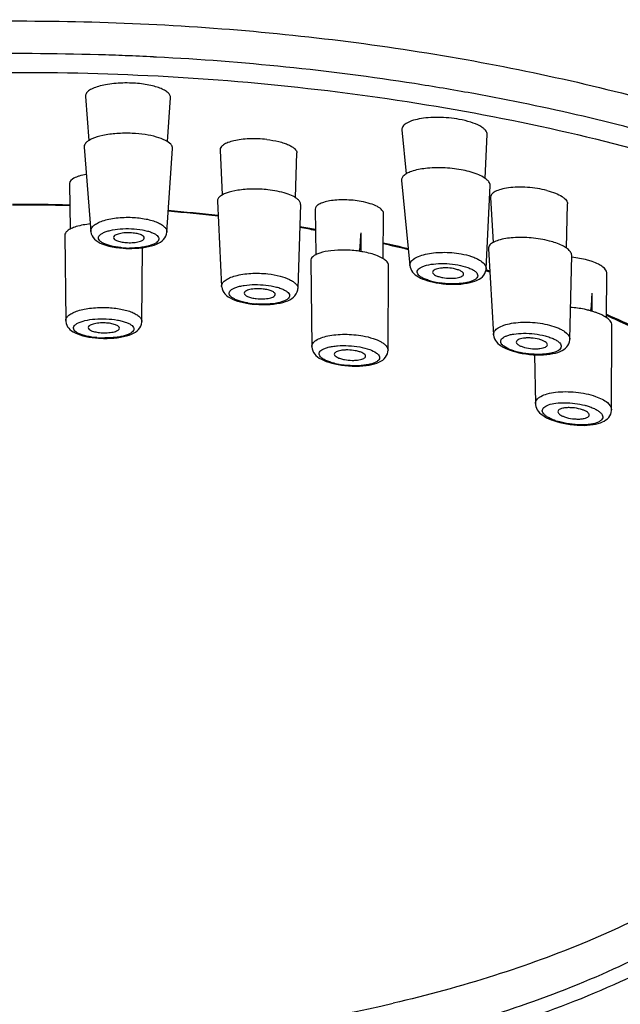
# Model space of a CAD drawing. Units: millimetres. Extents: x 0 to 420, y -135 to 297.
# Drawn here: x 144 to 156, y 187 to 206 of the extents above; entities that cross this region are included whole.
import ezdxf

# ---------------------------------------------------------------- set-up
doc = ezdxf.new("R2010")
doc.units = ezdxf.units.MM
doc.header["$LTSCALE"] = 23.1
doc.layers.get('0').update_dxf_attribs({"linetype": 'CONTINUOUS'})
doc.layers.add('LINEE', color=7, linetype='CONTINUOUS')

msp = doc.modelspace()

# ---------------------------------------------------------------- linework, layer by layer
at = {"color": 7, "linetype": 'Continuous'}
for p, q in [((145.636, 203.483), (145.765, 201.871)), ((147.223, 201.855), (147.331, 203.458)), ((151.719, 202.844), (151.88, 201.214)), ((153.339, 201.156), (153.416, 202.747)), ((148.19, 202.447), (148.272, 200.816)), ((149.783, 202.386), (149.732, 200.775)), ((145.267, 201.796), (145.285, 200.16)), ((146.383, 201.548), (146.436, 201.545)), ((146.436, 201.545), (146.488, 201.544)), ((146.745, 200.141), (146.758, 201.559)), ((153.384, 201.536), (153.483, 199.891)), ((149.978, 201.308), (150, 199.664)), ((154.944, 199.803), (154.98, 201.407)), ((151.46, 199.593), (151.471, 201.216)), ((152.33, 200.897), (152.381, 200.886)), ((152.381, 200.886), (152.44, 200.877)), ((148.811, 200.485), (148.858, 200.479)), ((148.858, 200.479), (148.92, 200.473)), ((155.744, 198.454), (155.751, 200.07)), ((145.915, 199.825), (145.958, 199.822)), ((145.958, 199.822), (146.012, 199.821)), ((153.855, 199.575), (153.906, 199.56)), ((153.906, 199.56), (153.966, 199.546)), ((154.268, 199.507), (154.283, 198.573)), ((150.443, 199.331), (150.504, 199.318)), ((150.504, 199.318), (150.567, 199.308)), ((154.588, 198.26), (154.631, 198.244))]:
    msp.add_line(p, q, dxfattribs=at)
for points in [[(145.765, 201.871), (145.766, 201.859), (145.775, 201.821), (145.791, 201.785), (145.811, 201.753), (145.837, 201.723), (145.868, 201.696), (145.904, 201.671), (145.947, 201.648), (145.996, 201.627), (146.051, 201.607), (146.111, 201.59), (146.177, 201.575), (146.245, 201.564), (146.315, 201.555), (146.383, 201.548)], [(146.488, 201.544), (146.552, 201.544), (146.618, 201.546), (146.684, 201.55), (146.749, 201.557), (146.812, 201.566), (146.872, 201.578), (146.927, 201.592), (146.977, 201.607), (147.023, 201.625), (147.064, 201.644), (147.1, 201.666), (147.133, 201.689), (147.161, 201.716), (147.185, 201.747), (147.205, 201.782), (147.218, 201.82), (147.223, 201.856)], [(151.88, 201.214), (151.885, 201.185), (151.895, 201.152), (151.911, 201.121), (151.931, 201.092), (151.954, 201.066), (151.981, 201.041), (152.012, 201.018), (152.046, 200.997), (152.084, 200.977), (152.126, 200.958), (152.171, 200.941), (152.221, 200.925), (152.274, 200.91), (152.33, 200.897)], [(152.44, 200.877), (152.507, 200.868), (152.576, 200.862), (152.646, 200.858), (152.717, 200.857), (152.786, 200.858), (152.853, 200.862), (152.916, 200.869), (152.976, 200.877), (153.031, 200.889), (153.081, 200.902), (153.126, 200.917), (153.167, 200.934), (153.204, 200.954), (153.237, 200.976), (153.267, 201.002), (153.293, 201.031), (153.314, 201.064), (153.329, 201.099), (153.338, 201.137), (153.339, 201.156)], [(148.272, 200.817), (148.273, 200.804), (148.28, 200.768), (148.293, 200.733), (148.312, 200.701), (148.336, 200.671), (148.364, 200.643), (148.398, 200.618), (148.435, 200.595), (148.478, 200.573), (148.525, 200.554), (148.576, 200.536), (148.631, 200.52), (148.69, 200.506), (148.75, 200.494), (148.811, 200.485)], [(148.92, 200.473), (148.988, 200.469), (149.059, 200.467), (149.13, 200.468), (149.2, 200.471), (149.268, 200.478), (149.332, 200.486), (149.392, 200.497), (149.447, 200.51), (149.496, 200.526), (149.541, 200.543), (149.58, 200.562), (149.616, 200.584), (149.649, 200.609), (149.677, 200.638), (149.701, 200.672), (149.719, 200.71), (149.729, 200.751), (149.732, 200.775)], [(145.285, 200.16), (145.286, 200.142), (145.293, 200.107), (145.305, 200.074), (145.321, 200.043), (145.342, 200.016), (145.367, 199.99), (145.396, 199.967), (145.429, 199.945), (145.467, 199.924), (145.51, 199.905), (145.559, 199.888), (145.611, 199.872), (145.668, 199.858), (145.728, 199.846), (145.79, 199.837), (145.853, 199.83), (145.915, 199.825)], [(146.012, 199.821), (146.076, 199.821), (146.142, 199.823), (146.208, 199.827), (146.273, 199.834), (146.335, 199.843), (146.394, 199.854), (146.449, 199.868), (146.5, 199.883), (146.545, 199.9), (146.586, 199.919), (146.622, 199.941), (146.654, 199.964), (146.682, 199.991), (146.707, 200.021), (146.726, 200.056), (146.739, 200.094), (146.745, 200.134), (146.745, 200.141)], [(153.483, 199.891), (153.484, 199.882), (153.49, 199.847), (153.502, 199.814), (153.519, 199.782), (153.54, 199.753), (153.565, 199.725), (153.594, 199.7), (153.627, 199.676), (153.664, 199.653), (153.705, 199.632), (153.751, 199.611), (153.801, 199.592), (153.855, 199.575)], [(153.966, 199.546), (154.031, 199.533), (154.099, 199.522), (154.168, 199.514), (154.238, 199.508), (154.308, 199.505), (154.376, 199.504), (154.441, 199.507), (154.504, 199.511), (154.563, 199.518), (154.618, 199.528), (154.668, 199.54), (154.715, 199.553), (154.757, 199.569), (154.795, 199.587), (154.829, 199.608), (154.859, 199.632), (154.886, 199.658), (154.908, 199.687), (154.925, 199.719), (154.937, 199.753), (154.944, 199.79), (154.944, 199.803)], [(150, 199.663), (150, 199.655), (150.006, 199.618), (150.017, 199.583), (150.033, 199.551), (150.055, 199.521), (150.08, 199.493), (150.11, 199.467), (150.144, 199.443), (150.183, 199.421), (150.226, 199.4), (150.273, 199.38), (150.326, 199.362), (150.383, 199.345), (150.443, 199.331)], [(150.567, 199.308), (150.634, 199.3), (150.703, 199.293), (150.773, 199.289), (150.843, 199.288), (150.911, 199.289), (150.977, 199.293), (151.04, 199.3), (151.098, 199.308), (151.152, 199.319), (151.202, 199.332), (151.247, 199.347), (151.287, 199.364), (151.324, 199.383), (151.358, 199.405), (151.387, 199.43), (151.413, 199.459), (151.434, 199.492), (151.449, 199.527), (151.458, 199.565), (151.46, 199.593)], [(154.283, 198.573), (154.285, 198.55), (154.292, 198.516), (154.303, 198.484), (154.319, 198.454), (154.339, 198.424), (154.363, 198.397), (154.391, 198.371), (154.423, 198.347), (154.458, 198.324), (154.497, 198.301), (154.541, 198.28), (154.588, 198.26)], [(154.75, 198.209), (154.815, 198.193), (154.882, 198.181), (154.949, 198.17), (155.017, 198.162), (155.085, 198.157), (155.151, 198.155), (155.215, 198.154), (155.276, 198.157), (155.334, 198.162), (155.388, 198.169), (155.438, 198.178), (155.485, 198.19), (155.528, 198.203), (155.567, 198.219), (155.602, 198.237), (155.635, 198.258), (155.663, 198.281), (155.688, 198.307), (155.709, 198.335), (155.726, 198.367), (155.737, 198.4), (155.743, 198.436), (155.744, 198.454)], [(154.631, 198.244), (154.688, 198.226), (154.75, 198.209)]]:
    msp.add_lwpolyline(points, dxfattribs=at)
at = {"color": 9, "linetype": 'Continuous'}
for centre, radius, start, end in [((146.515, 203.278), 1.726, 264.1172, 266.4315), ((146.517, 203.308), 1.757, 266.4226, 267.496), ((146.519, 203.349), 1.798, 267.5015, 269.5312), ((152.631, 202.199), 1.327, 255.6729, 257.7466), ((152.656, 202.315), 1.446, 257.7392, 259.6964), ((152.678, 202.434), 1.567, 259.6992, 261.4028), ((149.039, 202.047), 1.571, 259.9568, 262.5084), ((149.05, 202.13), 1.655, 262.4905, 263.6782), ((149.06, 202.222), 1.746, 263.6882, 265.8572), ((146.039, 201.594), 1.766, 264.9851, 266.2476), ((146.04, 201.611), 1.783, 266.2454, 267.4974), ((146.042, 201.657), 1.829, 267.5016, 269.7993), ((154.231, 200.729), 1.203, 252.4272, 255.4493), ((154.282, 200.922), 1.402, 255.4436, 257.9988), ((150.762, 200.669), 1.367, 256.0924, 257.961), ((150.784, 200.772), 1.472, 257.9552, 259.6963), ((150.805, 200.887), 1.589, 259.6979, 261.3761), ((155.054, 199.369), 1.189, 250.7601, 253.9298)]:
    msp.add_arc(centre, radius, start, end, dxfattribs=at)
for points, knots in [([(145.765, 201.871), (145.764, 201.89), (145.774, 201.933), (145.822, 201.987), (145.897, 202.035), (145.996, 202.075), (146.117, 202.108), (146.306, 202.138), (146.456, 202.143), (146.558, 202.139)], [0, 0, 0, 0, 0.063655, 0.140199, 0.237726, 0.358268, 0.499546, 0.657606, 1, 1, 1, 1]), ([(146.558, 202.139), (146.647, 202.135), (146.776, 202.121), (146.936, 202.082), (147.037, 202.047), (147.118, 202.006), (147.178, 201.96), (147.216, 201.91), (147.224, 201.872), (147.223, 201.856)], [0, 0, 0, 0, 0.346654, 0.502776, 0.641195, 0.759358, 0.856216, 0.933837, 1, 1, 1, 1]), ([(146.338, 201.56), (146.273, 201.567), (146.18, 201.581), (146.068, 201.615), (146.003, 201.642), (145.954, 201.672), (145.922, 201.705), (145.909, 201.743), (145.92, 201.781), (145.951, 201.813), (145.998, 201.843), (146.061, 201.869), (146.172, 201.9), (146.334, 201.922), (146.471, 201.925), (146.543, 201.921)], [0, 0, 0, 0, 0.167233, 0.237898, 0.297723, 0.345961, 0.383308, 0.413305, 0.442766, 0.478976, 0.525483, 0.583465, 0.652425, 0.816665, 1, 1, 1, 1]), ([(146.543, 201.921), (146.614, 201.918), (146.717, 201.908), (146.846, 201.88), (146.925, 201.855), (146.989, 201.826), (147.036, 201.794), (147.066, 201.759), (147.077, 201.703), (147.029, 201.654), (146.967, 201.621), (146.897, 201.596), (146.814, 201.576), (146.681, 201.555), (146.576, 201.55), (146.504, 201.551)], [0, 0, 0, 0, 0.176452, 0.25513, 0.324053, 0.381882, 0.427899, 0.46331, 0.492354, 0.559493, 0.608697, 0.669568, 0.741096, 0.821658, 1, 1, 1, 1]), ([(151.88, 201.214), (151.878, 201.237), (151.891, 201.289), (151.956, 201.349), (152.054, 201.399), (152.182, 201.437), (152.336, 201.462), (152.507, 201.472), (152.684, 201.466), (152.803, 201.451), (152.861, 201.44)], [0, 0, 0, 0, 0.061779, 0.138281, 0.238678, 0.363509, 0.509221, 0.669351, 0.835951, 1, 1, 1, 1]), ([(152.861, 201.44), (152.928, 201.428), (153.023, 201.405), (153.141, 201.36), (153.249, 201.305), (153.343, 201.225), (153.339, 201.156)], [0, 0, 0, 0, 0.351145, 0.505605, 0.642239, 1, 1, 1, 1]), ([(152.302, 200.913), (152.273, 200.921), (152.218, 200.937), (152.144, 200.966), (152.085, 200.999), (152.044, 201.033), (152.019, 201.07), (152.017, 201.126), (152.067, 201.172), (152.131, 201.202), (152.231, 201.233), (152.384, 201.255), (152.587, 201.257), (152.729, 201.241), (152.799, 201.228)], [0, 0, 0, 0, 0.077228, 0.144612, 0.200594, 0.245141, 0.279743, 0.309081, 0.379136, 0.429536, 0.490706, 0.641891, 0.818777, 1, 1, 1, 1]), ([(152.799, 201.228), (152.864, 201.216), (152.955, 201.194), (153.062, 201.149), (153.12, 201.115), (153.16, 201.079), (153.181, 201.039), (153.176, 200.997), (153.149, 200.962), (153.104, 200.932), (153.042, 200.907), (152.965, 200.887), (152.838, 200.867), (152.662, 200.861), (152.517, 200.873), (152.444, 200.885)], [0, 0, 0, 0, 0.159046, 0.224537, 0.278391, 0.320768, 0.353605, 0.382699, 0.415851, 0.458347, 0.511801, 0.576071, 0.650227, 0.819816, 1, 1, 1, 1]), ([(148.272, 200.817), (148.271, 200.837), (148.285, 200.883), (148.342, 200.938), (148.429, 200.985), (148.543, 201.024), (148.68, 201.052), (148.888, 201.073), (149.051, 201.069), (149.16, 201.057)], [0, 0, 0, 0, 0.061855, 0.1386, 0.23794, 0.361024, 0.504724, 0.663804, 1, 1, 1, 1]), ([(149.16, 201.057), (149.238, 201.048), (149.38, 201.023), (149.542, 200.969), (149.641, 200.912), (149.692, 200.87), (149.725, 200.824), (149.732, 200.79), (149.732, 200.775)], [0, 0, 0, 0, 0.347142, 0.637852, 0.754979, 0.852294, 0.931775, 1, 1, 1, 1]), ([(148.765, 200.501), (148.705, 200.511), (148.62, 200.531), (148.521, 200.572), (148.459, 200.608), (148.411, 200.656), (148.418, 200.711), (148.444, 200.745), (148.487, 200.774), (148.546, 200.8), (148.62, 200.821), (148.741, 200.844), (148.91, 200.856), (149.05, 200.849), (149.121, 200.841)], [0, 0, 0, 0, 0.156461, 0.219879, 0.271901, 0.34311, 0.372004, 0.405682, 0.449003, 0.503351, 0.56878, 0.644108, 0.816328, 1, 1, 1, 1]), ([(149.121, 200.841), (149.189, 200.834), (149.287, 200.817), (149.405, 200.781), (149.474, 200.751), (149.527, 200.719), (149.562, 200.684), (149.578, 200.645), (149.568, 200.605), (149.537, 200.572), (149.465, 200.529), (149.334, 200.493), (149.146, 200.472), (149.007, 200.474), (148.934, 200.48)], [0, 0, 0, 0, 0.169179, 0.242015, 0.304096, 0.35464, 0.393834, 0.424629, 0.453711, 0.488798, 0.534062, 0.657865, 0.81929, 1, 1, 1, 1]), ([(145.285, 200.16), (145.285, 200.179), (145.299, 200.22), (145.349, 200.271), (145.425, 200.316), (145.525, 200.354), (145.645, 200.384), (145.831, 200.412), (145.979, 200.416), (146.079, 200.412)], [0, 0, 0, 0, 0.062588, 0.139655, 0.238268, 0.359722, 0.501403, 0.659271, 1, 1, 1, 1]), ([(146.079, 200.412), (146.167, 200.408), (146.294, 200.394), (146.452, 200.358), (146.552, 200.324), (146.634, 200.285), (146.695, 200.242), (146.735, 200.194), (146.745, 200.158), (146.745, 200.141)], [0, 0, 0, 0, 0.345654, 0.501816, 0.64071, 0.759636, 0.857246, 0.935041, 1, 1, 1, 1]), ([(145.884, 199.835), (145.817, 199.84), (145.721, 199.854), (145.604, 199.886), (145.535, 199.912), (145.483, 199.942), (145.447, 199.975), (145.43, 200.012), (145.439, 200.051), (145.469, 200.085), (145.538, 200.129), (145.667, 200.169), (145.853, 200.195), (145.991, 200.198), (146.063, 200.194)], [0, 0, 0, 0, 0.168756, 0.241047, 0.302723, 0.352809, 0.391537, 0.421986, 0.450777, 0.485808, 0.53115, 0.655934, 0.818474, 1, 1, 1, 1]), ([(146.063, 200.194), (146.134, 200.191), (146.236, 200.181), (146.364, 200.154), (146.443, 200.129), (146.508, 200.1), (146.555, 200.069), (146.586, 200.035), (146.595, 199.996), (146.579, 199.958), (146.544, 199.926), (146.492, 199.898), (146.423, 199.873), (146.341, 199.853), (146.21, 199.833), (146.107, 199.827), (146.035, 199.828)], [0, 0, 0, 0, 0.17618, 0.255056, 0.324431, 0.382886, 0.429597, 0.465508, 0.494667, 0.524636, 0.562472, 0.611186, 0.671556, 0.74259, 0.822607, 1, 1, 1, 1]), ([(153.483, 199.891), (153.481, 199.915), (153.5, 199.971), (153.576, 200.032), (153.687, 200.08), (153.831, 200.114), (154.001, 200.132), (154.184, 200.132), (154.371, 200.115), (154.493, 200.091), (154.552, 200.075)], [0, 0, 0, 0, 0.061529, 0.139519, 0.242985, 0.371107, 0.519223, 0.679581, 0.843101, 1, 1, 1, 1]), ([(154.552, 200.075), (154.608, 200.061), (154.687, 200.036), (154.782, 199.991), (154.873, 199.937), (154.946, 199.864), (154.944, 199.803)], [0, 0, 0, 0, 0.346135, 0.4977, 0.632456, 1, 1, 1, 1]), ([(150, 199.664), (150, 199.685), (150.018, 199.735), (150.085, 199.791), (150.184, 199.836), (150.313, 199.872), (150.465, 199.894), (150.691, 199.904), (150.865, 199.889), (150.98, 199.868)], [0, 0, 0, 0, 0.060884, 0.138405, 0.240182, 0.366079, 0.512117, 0.671823, 1, 1, 1, 1]), ([(150.98, 199.868), (151.046, 199.856), (151.166, 199.827), (151.302, 199.772), (151.384, 199.718), (151.436, 199.67), (151.46, 199.622), (151.46, 199.593)], [0, 0, 0, 0, 0.346162, 0.633794, 0.750446, 0.848746, 1, 1, 1, 1]), ([(153.809, 199.603), (153.764, 199.62), (153.703, 199.649), (153.643, 199.701), (153.62, 199.739), (153.617, 199.778), (153.637, 199.814), (153.673, 199.844), (153.725, 199.869), (153.792, 199.89), (153.903, 199.912), (154.064, 199.922), (154.266, 199.91), (154.402, 199.885), (154.469, 199.868)], [0, 0, 0, 0, 0.123213, 0.168321, 0.203823, 0.233846, 0.265477, 0.304439, 0.353494, 0.41306, 0.482341, 0.644618, 0.824173, 1, 1, 1, 1]), ([(154.469, 199.868), (154.5, 199.86), (154.559, 199.842), (154.638, 199.81), (154.702, 199.775), (154.748, 199.737), (154.776, 199.698), (154.784, 199.639), (154.735, 199.59), (154.67, 199.56), (154.599, 199.538), (154.515, 199.523), (154.383, 199.511), (154.205, 199.515), (154.062, 199.535), (153.99, 199.55)], [0, 0, 0, 0, 0.078889, 0.148773, 0.207834, 0.255279, 0.292345, 0.322861, 0.391282, 0.440216, 0.499948, 0.569664, 0.648069, 0.821792, 1, 1, 1, 1]), ([(150.433, 199.343), (150.403, 199.35), (150.347, 199.366), (150.272, 199.395), (150.212, 199.427), (150.168, 199.462), (150.142, 199.498), (150.137, 199.554), (150.186, 199.6), (150.25, 199.63), (150.319, 199.653), (150.402, 199.669), (150.532, 199.684), (150.706, 199.685), (150.847, 199.669), (150.918, 199.656)], [0, 0, 0, 0, 0.0777, 0.145873, 0.202818, 0.248286, 0.283491, 0.312812, 0.381657, 0.431593, 0.492458, 0.563599, 0.643383, 0.81966, 1, 1, 1, 1]), ([(150.918, 199.656), (150.983, 199.644), (151.095, 199.617), (151.218, 199.562), (151.279, 199.508), (151.301, 199.468), (151.297, 199.427), (151.27, 199.391), (151.225, 199.362), (151.163, 199.337), (151.086, 199.318), (150.96, 199.298), (150.784, 199.293), (150.64, 199.305), (150.567, 199.316)], [0, 0, 0, 0, 0.158853, 0.278453, 0.321201, 0.354264, 0.383309, 0.416301, 0.458704, 0.512206, 0.57659, 0.650851, 0.820347, 1, 1, 1, 1]), ([(153.868, 199.582), (153.863, 199.584), (153.843, 199.59), (153.823, 199.597), (153.809, 199.603)], [0, 0, 0, 0, 0.257688, 1, 1, 1, 1]), ([(154.283, 198.573), (154.283, 198.586), (154.288, 198.612), (154.309, 198.649), (154.343, 198.682), (154.409, 198.724), (154.52, 198.765), (154.679, 198.794), (154.863, 198.803), (155.058, 198.793), (155.25, 198.763), (155.375, 198.73), (155.433, 198.709)], [0, 0, 0, 0, 0.030285, 0.062803, 0.100017, 0.143381, 0.250176, 0.381645, 0.531778, 0.691684, 0.851211, 1, 1, 1, 1]), ([(155.433, 198.709), (155.478, 198.694), (155.558, 198.66), (155.675, 198.59), (155.744, 198.507), (155.744, 198.454)], [0, 0, 0, 0, 0.339523, 0.620687, 1, 1, 1, 1]), ([(154.546, 198.296), (154.527, 198.306), (154.493, 198.327), (154.443, 198.368), (154.41, 198.419), (154.421, 198.469), (154.446, 198.5), (154.485, 198.527), (154.561, 198.559), (154.684, 198.583), (154.854, 198.591), (155.041, 198.578), (155.168, 198.554), (155.23, 198.538)], [0, 0, 0, 0, 0.060317, 0.110261, 0.182445, 0.21351, 0.248609, 0.291561, 0.344027, 0.477039, 0.640485, 0.820646, 1, 1, 1, 1]), ([(155.329, 198.508), (155.357, 198.498), (155.41, 198.477), (155.479, 198.441), (155.531, 198.402), (155.565, 198.361), (155.579, 198.319), (155.568, 198.277), (155.535, 198.242), (155.463, 198.201), (155.331, 198.17), (155.144, 198.16), (154.935, 198.177), (154.794, 198.206), (154.725, 198.226)], [0, 0, 0, 0, 0.072995, 0.136153, 0.188266, 0.229462, 0.262533, 0.293369, 0.329205, 0.374159, 0.495156, 0.651383, 0.826862, 1, 1, 1, 1]), ([(155.23, 198.538), (155.239, 198.536), (155.272, 198.527), (155.305, 198.517), (155.329, 198.508)], [0, 0, 0, 0, 0.2577, 1, 1, 1, 1]), ([(154.601, 198.27), (154.596, 198.272), (154.578, 198.28), (154.559, 198.289), (154.546, 198.296)], [0, 0, 0, 0, 0.260227, 1, 1, 1, 1]), ([(154.662, 198.246), (154.657, 198.248), (154.637, 198.255), (154.616, 198.263), (154.601, 198.27)], [0, 0, 0, 0, 0.257818, 1, 1, 1, 1])]:
    msp.add_open_spline(points, degree=3, knots=knots, dxfattribs=at)
at = {"color": 7, "linetype": 'Continuous'}
for points, knots in [([(146.521, 201.843), (146.479, 201.845), (146.418, 201.844), (146.341, 201.833), (146.292, 201.822), (146.252, 201.808), (146.217, 201.79), (146.198, 201.765), (146.199, 201.751)], [0, 0, 0, 0, 0.353874, 0.51601, 0.659397, 0.78001, 0.875559, 1, 1, 1, 1]), ([(146.199, 201.751), (146.2, 201.737), (146.217, 201.718), (146.246, 201.7), (146.294, 201.68), (146.369, 201.663), (146.434, 201.656), (146.469, 201.655)], [0, 0, 0, 0, 0.133111, 0.230078, 0.34909, 0.64761, 1, 1, 1, 1]), ([(146.469, 201.655), (146.509, 201.653), (146.585, 201.655), (146.674, 201.668), (146.733, 201.688), (146.768, 201.705), (146.79, 201.727), (146.791, 201.742)], [0, 0, 0, 0, 0.348464, 0.65171, 0.773237, 0.871083, 1, 1, 1, 1]), ([(146.791, 201.742), (146.792, 201.755), (146.776, 201.777), (146.748, 201.795), (146.7, 201.817), (146.623, 201.835), (146.557, 201.842), (146.521, 201.843)], [0, 0, 0, 0, 0.128799, 0.223646, 0.341678, 0.641965, 1, 1, 1, 1]), ([(152.714, 201.157), (152.666, 201.166), (152.594, 201.172), (152.501, 201.169), (152.439, 201.162), (152.387, 201.15), (152.347, 201.133), (152.321, 201.113), (152.314, 201.094), (152.315, 201.086)], [0, 0, 0, 0, 0.338483, 0.501667, 0.648869, 0.773848, 0.872108, 0.944445, 1, 1, 1, 1]), ([(152.908, 201.051), (152.909, 201.062), (152.894, 201.089), (152.852, 201.116), (152.79, 201.14), (152.741, 201.152), (152.714, 201.157)], [0, 0, 0, 0, 0.140712, 0.350592, 0.642649, 1, 1, 1, 1]), ([(152.315, 201.086), (152.316, 201.075), (152.333, 201.05), (152.374, 201.024), (152.435, 201.001), (152.483, 200.99), (152.509, 200.985)], [0, 0, 0, 0, 0.144237, 0.357531, 0.648291, 1, 1, 1, 1]), ([(152.509, 200.985), (152.556, 200.977), (152.626, 200.97), (152.718, 200.972), (152.779, 200.979), (152.831, 200.991), (152.877, 201.008), (152.907, 201.033), (152.908, 201.051)], [0, 0, 0, 0, 0.335159, 0.497389, 0.644613, 0.770922, 0.871793, 1, 1, 1, 1]), ([(149.067, 200.765), (149.022, 200.77), (148.956, 200.773), (148.87, 200.766), (148.815, 200.757), (148.768, 200.743), (148.728, 200.726), (148.704, 200.7), (148.705, 200.684)], [0, 0, 0, 0, 0.346054, 0.50883, 0.654502, 0.778027, 0.875679, 1, 1, 1, 1]), ([(149.3, 200.661), (149.301, 200.673), (149.288, 200.693), (149.263, 200.711), (149.223, 200.732), (149.157, 200.752), (149.099, 200.762), (149.067, 200.765)], [0, 0, 0, 0, 0.134656, 0.229905, 0.346917, 0.64297, 1, 1, 1, 1]), ([(148.705, 200.684), (148.705, 200.672), (148.726, 200.644), (148.776, 200.618), (148.85, 200.596), (148.906, 200.586), (148.937, 200.583)], [0, 0, 0, 0, 0.136786, 0.350092, 0.645586, 1, 1, 1, 1]), ([(148.937, 200.583), (148.982, 200.578), (149.047, 200.576), (149.132, 200.582), (149.187, 200.59), (149.234, 200.603), (149.274, 200.621), (149.3, 200.645), (149.3, 200.661)], [0, 0, 0, 0, 0.34324, 0.505069, 0.650373, 0.774257, 0.873103, 1, 1, 1, 1]), ([(146.042, 200.116), (146, 200.118), (145.923, 200.116), (145.832, 200.102), (145.773, 200.082), (145.737, 200.064), (145.716, 200.041), (145.716, 200.026)], [0, 0, 0, 0, 0.350086, 0.654651, 0.776302, 0.873533, 1, 1, 1, 1]), ([(145.716, 200.026), (145.716, 200.013), (145.733, 199.992), (145.762, 199.974), (145.811, 199.954), (145.887, 199.936), (145.953, 199.929), (145.989, 199.928)], [0, 0, 0, 0, 0.130815, 0.227165, 0.346151, 0.645798, 1, 1, 1, 1]), ([(145.989, 199.928), (146.03, 199.926), (146.108, 199.928), (146.198, 199.941), (146.257, 199.961), (146.293, 199.979), (146.315, 200.002), (146.315, 200.017)], [0, 0, 0, 0, 0.349577, 0.653867, 0.775554, 0.872965, 1, 1, 1, 1]), ([(146.315, 200.017), (146.315, 200.03), (146.298, 200.051), (146.269, 200.069), (146.221, 200.09), (146.144, 200.108), (146.078, 200.115), (146.042, 200.116)], [0, 0, 0, 0, 0.130496, 0.226713, 0.345668, 0.645482, 1, 1, 1, 1]), ([(154.354, 199.803), (154.304, 199.816), (154.228, 199.828), (154.128, 199.83), (154.059, 199.825), (154.001, 199.815), (153.956, 199.798), (153.925, 199.778), (153.917, 199.757), (153.917, 199.748)], [0, 0, 0, 0, 0.327011, 0.49003, 0.639517, 0.767743, 0.869332, 0.943921, 1, 1, 1, 1]), ([(154.513, 199.699), (154.514, 199.723), (154.475, 199.757), (154.418, 199.784), (154.376, 199.797), (154.354, 199.803)], [0, 0, 0, 0, 0.35386, 0.644188, 1, 1, 1, 1]), ([(153.917, 199.748), (153.919, 199.725), (153.957, 199.693), (154.014, 199.666), (154.055, 199.653), (154.077, 199.648)], [0, 0, 0, 0, 0.358255, 0.647664, 1, 1, 1, 1]), ([(154.077, 199.648), (154.125, 199.635), (154.201, 199.623), (154.299, 199.62), (154.367, 199.625), (154.426, 199.635), (154.478, 199.652), (154.513, 199.68), (154.513, 199.699)], [0, 0, 0, 0, 0.325881, 0.488624, 0.638341, 0.767572, 0.870872, 1, 1, 1, 1]), ([(150.833, 199.585), (150.786, 199.594), (150.714, 199.6), (150.622, 199.598), (150.559, 199.591), (150.506, 199.579), (150.461, 199.562), (150.431, 199.535), (150.431, 199.517)], [0, 0, 0, 0, 0.336045, 0.498896, 0.646816, 0.773481, 0.874002, 1, 1, 1, 1]), ([(150.431, 199.517), (150.431, 199.506), (150.447, 199.481), (150.489, 199.454), (150.552, 199.43), (150.601, 199.419), (150.628, 199.414)], [0, 0, 0, 0, 0.141626, 0.353389, 0.645352, 1, 1, 1, 1]), ([(150.628, 199.414), (150.675, 199.405), (150.746, 199.398), (150.839, 199.4), (150.901, 199.407), (150.954, 199.419), (150.999, 199.435), (151.03, 199.462), (151.03, 199.48)], [0, 0, 0, 0, 0.335357, 0.497916, 0.645633, 0.772246, 0.873069, 1, 1, 1, 1]), ([(151.03, 199.48), (151.03, 199.491), (151.015, 199.517), (150.972, 199.544), (150.909, 199.569), (150.86, 199.58), (150.833, 199.585)], [0, 0, 0, 0, 0.141723, 0.353397, 0.645233, 1, 1, 1, 1]), ([(155.186, 198.452), (155.136, 198.469), (155.057, 198.486), (154.952, 198.494), (154.876, 198.493), (154.811, 198.484), (154.761, 198.468), (154.725, 198.447), (154.715, 198.425), (154.715, 198.415)], [0, 0, 0, 0, 0.31423, 0.476748, 0.628403, 0.760092, 0.865404, 0.942685, 1, 1, 1, 1]), ([(154.715, 198.415), (154.715, 198.395), (154.744, 198.363), (154.791, 198.337), (154.824, 198.323), (154.842, 198.317)], [0, 0, 0, 0, 0.368333, 0.652992, 1, 1, 1, 1]), ([(154.842, 198.317), (154.892, 198.299), (154.971, 198.282), (155.076, 198.274), (155.151, 198.275), (155.216, 198.284), (155.267, 198.299), (155.303, 198.32), (155.314, 198.343), (155.314, 198.352)], [0, 0, 0, 0, 0.31343, 0.47552, 0.626917, 0.75861, 0.864209, 0.942139, 1, 1, 1, 1]), ([(155.314, 198.352), (155.314, 198.373), (155.285, 198.405), (155.238, 198.432), (155.205, 198.446), (155.186, 198.452)], [0, 0, 0, 0, 0.368149, 0.652882, 1, 1, 1, 1]), ([(161.264, 194.012), (161.198, 193.636), (160.957, 192.872), (160.317, 191.798), (159.408, 190.782), (158.247, 189.84), (156.855, 188.982), (155.254, 188.223), (153.47, 187.575), (152.209, 187.232), (151.556, 187.08)], [0, 0, 0, 0, 0.09134, 0.189493, 0.297185, 0.415928, 0.5462, 0.687671, 0.839401, 1, 1, 1, 1]), ([(127.563, 193.904), (127.631, 193.563), (127.858, 192.871), (128.428, 191.893), (129.224, 190.961), (130.23, 190.087), (131.435, 189.28), (132.82, 188.552), (134.368, 187.91), (136.668, 187.167), (139.799, 186.525), (143.727, 186.215), (147.692, 186.368), (150.298, 186.786), (151.556, 187.08)], [0, 0, 0, 0, 0.038957, 0.080566, 0.125804, 0.175255, 0.229157, 0.287473, 0.349948, 0.416161, 0.557432, 0.705977, 0.855601, 1, 1, 1, 1])]:
    msp.add_open_spline(points, degree=3, knots=knots, dxfattribs=at)
at = {"layer": 'LINEE', "color": 9, "linetype": 'Continuous'}
for p, q in [((145.921, 205.254), (145.912, 205.255)), ((147.024, 205.209), (146.968, 205.212)), ((153.101, 204.51), (153.064, 204.517)), ((150.944, 201.485), (150.943, 201.84)), ((155.373, 200.339), (155.372, 200.687))]:
    msp.add_line(p, q, dxfattribs=at)
at = {"layer": 'LINEE', "color": 7, "linetype": 'Continuous'}
for p, q in [((145.661, 204.456), (145.729, 203.612)), ((147.237, 203.59), (147.293, 204.432)), ((151.725, 203.818), (151.809, 202.973)), ((153.319, 202.888), (153.36, 203.725)), ((148.241, 203.429), (148.284, 202.569)), ((149.685, 202.517), (149.712, 203.373)), ((145.359, 202.787), (145.369, 201.914)), ((153.425, 202.517), (153.476, 201.659)), ((150.066, 202.296), (150.078, 201.425)), ((154.88, 201.549), (154.898, 202.398)), ((151.368, 201.347), (151.374, 202.214)), ((155.647, 200.215), (155.651, 201.074))]:
    msp.add_line(p, q, dxfattribs=at)
at = {"layer": 'LINEE', "color": 9, "linetype": 'Continuous'}
for centre, radius, start, end in [((144.405, 154.551), 50.726, 88.297, 94.0275), ((144.41, 154.706), 50.571, 87.7145, 88.2881), ((144.416, 154.873), 50.404, 87.0981, 87.7146), ((144.589, 157.188), 48.083, 81.1738, 87.0969), ((145.043, 160.22), 45.017, 79.7359, 81.1527), ((144.403, 168.187), 34.201, 88.3907, 90.2334), ((144.49, 169.528), 32.856, 83.509, 85.1796), ((144.832, 172.043), 30.318, 80.0475, 80.6255), ((149.857, 201.71), 1.077, 348.2219, 349.7144), ((145.344, 174.592), 27.718, 76.4256, 77.438), ((146.25, 177.96), 24.23, 72.8064, 72.9909)]:
    msp.add_arc(centre, radius, start, end, dxfattribs=at)
at = {"layer": 'LINEE', "color": 7, "linetype": 'Continuous'}
for centre, radius, start, end in [((147.244, 203.464), 0.0872, 356.1031, 6.6309), ((151.812, 202.853), 0.0932, 180.217, 185.6639), ((148.274, 202.451), 0.0837, 173.3775, 182.844), ((144.403, 168.313), 34.063, 88.3842, 90.2351), ((144.504, 169.808), 32.564, 83.4746, 85.1622), ((144.843, 172.241), 30.107, 79.9967, 80.5809), ((145.394, 174.95), 27.342, 76.3402, 77.3738), ((150.623, 199.511), 2, 79.7037, 81.7417), ((146.282, 178.212), 23.961, 72.6903, 72.8812), ((154.884, 198.717), 1.694, 73.2946, 75.5911), ((154.951, 198.941), 1.46, 70.742, 73.308), ((148.195, 183.321), 18.503, 65.7116, 66.2411)]:
    msp.add_arc(centre, radius, start, end, dxfattribs=at)
for points, knots in [([(133.65, 204.711), (135.201, 205.072), (138.404, 205.627), (143.302, 205.971), (148.243, 205.838), (153.039, 205.233), (157.511, 204.178), (160.918, 202.926), (163.326, 201.715), (165.357, 200.472), (166.706, 199.368), (167.462, 198.558)], [0, 0, 0, 0, 0.134166, 0.273185, 0.413101, 0.549897, 0.679773, 0.799446, 0.854699, 0.906599, 1, 1, 1, 1]), ([(146.549, 204.712), (146.435, 204.717), (146.267, 204.713), (146.055, 204.684), (145.919, 204.653), (145.809, 204.614), (145.727, 204.569), (145.672, 204.517), (145.66, 204.474), (145.661, 204.456)], [0, 0, 0, 0, 0.351874, 0.513159, 0.656106, 0.776377, 0.871575, 0.943404, 1, 1, 1, 1]), ([(147.293, 204.432), (147.294, 204.448), (147.285, 204.486), (147.242, 204.534), (147.175, 204.579), (147.085, 204.619), (146.973, 204.654), (146.793, 204.693), (146.649, 204.708), (146.549, 204.712)], [0, 0, 0, 0, 0.059152, 0.131892, 0.226163, 0.344017, 0.484026, 0.643396, 1, 1, 1, 1]), ([(152.825, 204.016), (152.76, 204.028), (152.626, 204.046), (152.427, 204.057), (152.236, 204.051), (152.064, 204.029), (151.921, 203.994), (151.825, 203.954), (151.769, 203.914), (151.735, 203.876), (151.723, 203.84), (151.725, 203.818)], [0, 0, 0, 0, 0.168202, 0.338771, 0.501937, 0.649263, 0.77395, 0.872286, 0.911457, 0.944694, 1, 1, 1, 1]), ([(153.36, 203.725), (153.36, 203.739), (153.354, 203.77), (153.325, 203.813), (153.279, 203.854), (153.188, 203.911), (153.035, 203.971), (152.9, 204.003), (152.825, 204.016)], [0, 0, 0, 0, 0.065765, 0.143053, 0.238258, 0.353651, 0.644386, 1, 1, 1, 1]), ([(146.558, 203.749), (146.46, 203.753), (146.27, 203.751), (146.011, 203.717), (145.827, 203.666), (145.719, 203.609), (145.68, 203.577), (145.666, 203.561)], [0, 0, 0, 0, 0.31869, 0.608623, 0.840408, 0.9292, 1, 1, 1, 1]), ([(147.299, 203.539), (147.271, 203.571), (147.181, 203.628), (147.014, 203.687), (146.8, 203.731), (146.642, 203.745), (146.558, 203.749)], [0, 0, 0, 0, 0.16391, 0.393633, 0.679408, 1, 1, 1, 1]), ([(149.137, 203.632), (149.026, 203.644), (148.861, 203.65), (148.651, 203.633), (148.513, 203.61), (148.399, 203.577), (148.313, 203.536), (148.255, 203.489), (148.24, 203.447), (148.241, 203.429)], [0, 0, 0, 0, 0.344214, 0.506169, 0.651421, 0.774358, 0.871771, 0.944322, 1, 1, 1, 1]), ([(149.137, 203.632), (149.215, 203.623), (149.328, 203.604), (149.467, 203.565), (149.552, 203.533), (149.621, 203.497), (149.672, 203.458), (149.705, 203.417), (149.713, 203.387), (149.712, 203.373)], [0, 0, 0, 0, 0.355875, 0.51304, 0.651088, 0.767921, 0.862938, 0.937964, 1, 1, 1, 1]), ([(145.666, 203.561), (145.663, 203.557), (145.653, 203.545), (145.645, 203.53), (145.641, 203.519)], [0, 0, 0, 0, 0.269401, 1, 1, 1, 1]), ([(147.331, 203.474), (147.33, 203.479), (147.325, 203.503), (147.311, 203.525), (147.299, 203.539)], [0, 0, 0, 0, 0.228609, 1, 1, 1, 1]), ([(152.861, 203.05), (152.746, 203.071), (152.518, 203.095), (152.198, 203.086), (151.962, 203.043), (151.821, 202.985), (151.77, 202.949), (151.752, 202.929)], [0, 0, 0, 0, 0.306451, 0.600334, 0.839145, 0.929725, 1, 1, 1, 1]), ([(153.362, 202.854), (153.338, 202.877), (153.276, 202.92), (153.11, 202.995), (152.965, 203.031), (152.861, 203.05)], [0, 0, 0, 0, 0.183664, 0.415684, 1, 1, 1, 1]), ([(145.678, 202.962), (145.633, 202.954), (145.569, 202.94), (145.49, 202.912), (145.419, 202.879), (145.358, 202.83), (145.359, 202.787)], [0, 0, 0, 0, 0.362431, 0.517267, 0.652702, 1, 1, 1, 1]), ([(151.752, 202.929), (151.747, 202.923), (151.729, 202.902), (151.719, 202.873), (151.719, 202.853)], [0, 0, 0, 0, 0.278222, 1, 1, 1, 1]), ([(153.41, 202.787), (153.408, 202.792), (153.396, 202.818), (153.378, 202.839), (153.362, 202.854)], [0, 0, 0, 0, 0.222634, 1, 1, 1, 1]), ([(149.16, 202.667), (149.061, 202.678), (148.868, 202.687), (148.599, 202.667), (148.404, 202.625), (148.286, 202.573), (148.242, 202.542), (148.226, 202.526)], [0, 0, 0, 0, 0.309883, 0.600217, 0.836617, 0.927719, 1, 1, 1, 1]), ([(149.732, 202.483), (149.705, 202.507), (149.633, 202.551), (149.444, 202.624), (149.279, 202.654), (149.16, 202.667)], [0, 0, 0, 0, 0.179146, 0.411526, 1, 1, 1, 1]), ([(154.504, 202.655), (154.444, 202.671), (154.32, 202.696), (154.131, 202.717), (153.946, 202.721), (153.775, 202.709), (153.631, 202.681), (153.532, 202.646), (153.474, 202.609), (153.445, 202.581), (153.427, 202.55), (153.424, 202.528), (153.425, 202.517)], [0, 0, 0, 0, 0.160197, 0.32698, 0.489847, 0.639233, 0.767167, 0.868747, 0.909139, 0.943256, 0.972657, 1, 1, 1, 1]), ([(154.504, 202.655), (154.56, 202.641), (154.66, 202.609), (154.772, 202.555), (154.839, 202.506), (154.88, 202.463), (154.899, 202.423), (154.898, 202.398)], [0, 0, 0, 0, 0.350976, 0.637614, 0.753015, 0.850118, 1, 1, 1, 1]), ([(148.226, 202.526), (148.221, 202.521), (148.204, 202.503), (148.192, 202.479), (148.19, 202.461)], [0, 0, 0, 0, 0.281783, 1, 1, 1, 1]), ([(149.783, 202.386), (149.784, 202.403), (149.773, 202.441), (149.747, 202.469), (149.732, 202.483)], [0, 0, 0, 0, 0.444825, 1, 1, 1, 1]), ([(150.944, 202.445), (150.893, 202.454), (150.789, 202.468), (150.633, 202.477), (150.482, 202.473), (150.346, 202.458), (150.232, 202.432), (150.144, 202.396), (150.084, 202.354), (150.066, 202.313), (150.066, 202.296)], [0, 0, 0, 0, 0.166027, 0.334616, 0.496699, 0.643964, 0.770102, 0.870249, 0.944321, 1, 1, 1, 1]), ([(151.374, 202.214), (151.374, 202.238), (151.352, 202.277), (151.306, 202.316), (151.233, 202.362), (151.111, 202.408), (151.004, 202.434), (150.944, 202.445)], [0, 0, 0, 0, 0.142006, 0.238068, 0.354369, 0.645976, 1, 1, 1, 1]), ([(145.317, 201.88), (145.302, 201.868), (145.278, 201.844), (145.267, 201.811), (145.267, 201.796)], [0, 0, 0, 0, 0.553895, 1, 1, 1, 1]), ([(145.754, 202.013), (145.664, 202.003), (145.538, 201.982), (145.394, 201.93), (145.338, 201.898), (145.317, 201.88)], [0, 0, 0, 0, 0.587926, 0.818862, 1, 1, 1, 1]), ([(154.552, 201.686), (154.439, 201.715), (154.207, 201.753), (153.878, 201.759), (153.631, 201.724), (153.483, 201.667), (153.43, 201.631), (153.412, 201.61)], [0, 0, 0, 0, 0.299461, 0.596132, 0.839249, 0.930534, 1, 1, 1, 1]), ([(154.944, 201.492), (154.927, 201.513), (154.88, 201.553), (154.751, 201.626), (154.636, 201.664), (154.552, 201.686)], [0, 0, 0, 0, 0.183297, 0.413791, 1, 1, 1, 1]), ([(150.91, 201.49), (150.818, 201.504), (150.636, 201.518), (150.382, 201.508), (150.194, 201.474), (150.079, 201.428), (150.035, 201.401), (150.018, 201.386)], [0, 0, 0, 0, 0.305942, 0.594975, 0.83301, 0.925852, 1, 1, 1, 1]), ([(153.412, 201.61), (153.403, 201.599), (153.388, 201.576), (153.383, 201.549), (153.384, 201.536)], [0, 0, 0, 0, 0.523973, 1, 1, 1, 1]), ([(154.98, 201.407), (154.98, 201.414), (154.977, 201.446), (154.96, 201.474), (154.944, 201.492)], [0, 0, 0, 0, 0.224559, 1, 1, 1, 1]), ([(150.018, 201.386), (150.006, 201.375), (149.986, 201.352), (149.978, 201.322), (149.978, 201.308)], [0, 0, 0, 0, 0.540396, 1, 1, 1, 1]), ([(151.431, 201.298), (151.41, 201.319), (151.355, 201.359), (151.206, 201.429), (151.075, 201.461), (150.98, 201.479)], [0, 0, 0, 0, 0.180532, 0.411704, 1, 1, 1, 1]), ([(155.373, 201.292), (155.343, 201.303), (155.214, 201.342), (155.081, 201.365), (154.979, 201.374)], [0, 0, 0, 0, 0.234771, 1, 1, 1, 1]), ([(151.471, 201.216), (151.471, 201.222), (151.467, 201.254), (151.448, 201.281), (151.431, 201.298)], [0, 0, 0, 0, 0.220665, 1, 1, 1, 1]), ([(155.651, 201.074), (155.651, 201.119), (155.588, 201.189), (155.485, 201.248), (155.413, 201.278), (155.373, 201.292)], [0, 0, 0, 0, 0.368848, 0.653327, 1, 1, 1, 1]), ([(155.305, 200.358), (155.278, 200.365), (155.163, 200.392), (155.046, 200.408), (154.958, 200.415)], [0, 0, 0, 0, 0.243918, 1, 1, 1, 1]), ([(155.701, 200.171), (155.67, 200.203), (155.583, 200.26), (155.488, 200.3), (155.433, 200.32)], [0, 0, 0, 0, 0.434107, 1, 1, 1, 1]), ([(155.751, 200.07), (155.751, 200.078), (155.746, 200.116), (155.722, 200.149), (155.701, 200.171)], [0, 0, 0, 0, 0.217433, 1, 1, 1, 1]), ([(157.909, 199.044), (157.749, 199.149), (157.072, 199.571), (156.359, 199.936), (155.806, 200.186)], [0, 0, 0, 0, 0.238749, 1, 1, 1, 1]), ([(151.556, 186.334), (152.262, 186.499), (153.62, 186.873), (155.529, 187.589), (157.219, 188.434), (158.658, 189.39), (159.818, 190.441), (160.675, 191.574), (161.206, 192.769), (161.328, 193.601), (161.328, 194.004)], [0, 0, 0, 0, 0.163954, 0.317938, 0.460343, 0.59018, 0.707312, 0.812749, 0.908961, 1, 1, 1, 1]), ([(129.064, 190.427), (129.567, 189.888), (130.804, 188.876), (133.033, 187.664), (135.683, 186.688), (138.658, 185.987), (141.849, 185.584), (145.135, 185.496), (148.394, 185.725), (150.524, 186.094), (151.556, 186.334)], [0, 0, 0, 0, 0.093409, 0.200479, 0.320162, 0.450051, 0.58686, 0.726789, 0.865821, 1, 1, 1, 1])]:
    msp.add_open_spline(points, degree=3, knots=knots, dxfattribs=at)
at = {"layer": 'LINEE', "color": 9, "linetype": 'Continuous'}
for points, knots in [([(133.783, 203.741), (135.729, 204.194), (139.76, 204.829), (145.882, 205.022), (150.978, 204.56), (154.887, 203.807), (156.756, 203.308), (157.66, 203.027)], [0, 0, 0, 0, 0.248284, 0.505456, 0.759783, 0.882335, 1, 1, 1, 1]), ([(158.567, 203.122), (158.136, 203.267), (156.341, 203.829), (154.504, 204.255), (153.101, 204.51)], [0, 0, 0, 0, 0.241682, 1, 1, 1, 1]), ([(150.917, 201.517), (150.922, 201.544), (150.929, 201.597), (150.934, 201.705), (150.94, 201.786), (150.943, 201.84)], [0, 0, 0, 0, 0.248289, 0.499013, 1, 1, 1, 1]), ([(155.345, 200.347), (155.35, 200.374), (155.358, 200.43), (155.362, 200.516), (155.366, 200.601), (155.37, 200.658), (155.372, 200.687)], [0, 0, 0, 0, 0.245493, 0.496714, 0.748968, 1, 1, 1, 1]), ([(155.648, 200.282), (155.852, 200.193), (156.627, 199.839), (157.378, 199.429), (157.908, 199.089)], [0, 0, 0, 0, 0.26116, 1, 1, 1, 1]), ([(161.479, 194.439), (161.525, 194.119), (161.545, 193.463), (161.347, 192.481), (160.928, 191.523), (160.298, 190.6), (159.467, 189.723), (158.446, 188.9), (157.248, 188.142), (156.372, 187.7), (155.91, 187.491)], [0, 0, 0, 0, 0.101585, 0.204593, 0.312645, 0.428657, 0.554636, 0.691705, 0.840236, 1, 1, 1, 1]), ([(155.91, 187.491), (155.249, 187.19), (153.844, 186.649), (152.394, 186.247), (151.638, 186.07)], [0, 0, 0, 0, 0.483122, 1, 1, 1, 1])]:
    msp.add_open_spline(points, degree=3, knots=knots, dxfattribs=at)
at = {"layer": 'LINEE', "color": 7, "linetype": 'Continuous'}
for points in [[(145.641, 203.519), (145.637, 203.508), (145.635, 203.495), (145.636, 203.483)], [(153.416, 202.747), (153.417, 202.761), (153.414, 202.774), (153.41, 202.787)]]:
    msp.add_open_spline(points, degree=3, dxfattribs=at)

doc.saveas('drawing.dxf')
